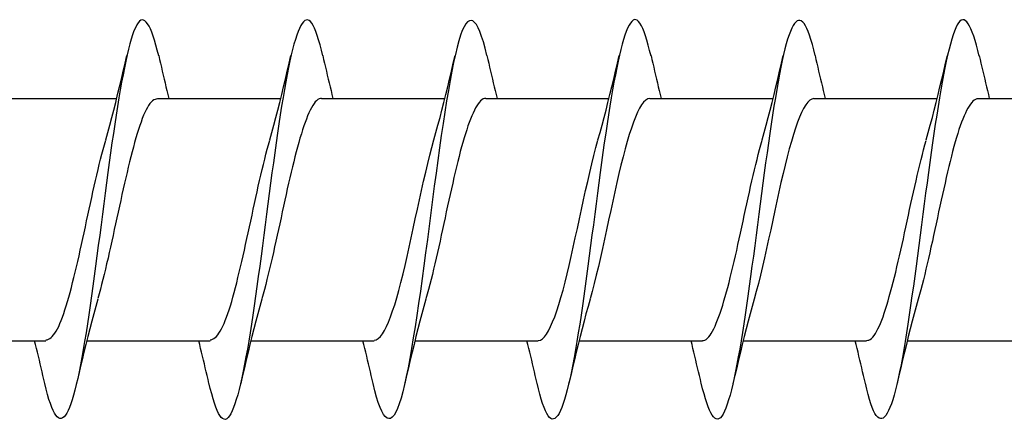
# Model space of a CAD drawing. Extents: x -10636 to 2013, y 1156 to 3623.
# Drawn here: x -9920 to -9910, y 1924 to 1928 of the extents above; entities that cross this region are included whole.
import ezdxf

# ---------------------------------------------------------------- set-up
doc = ezdxf.new("R2010")
doc.units = 0
doc.header["$LTSCALE"] = 250
doc.header["$MEASUREMENT"] = 0
doc.layers.add('2', color=2, linetype='CONTINUOUS', lineweight=25)
doc.layers.add('Visible (ANSI)', color=7, linetype='CONTINUOUS', lineweight=25)

# ---------------------------------------------------------------- blocks, each defined once
blk = doc.blocks.new('Flat Head 8x2')
at = {"layer": 'Visible (ANSI)', "color": 1}
for points in [[(15917.318, 14212.916), (15917.303, 14212.974), (15917.289, 14213.028), (15917.275, 14213.077), (15917.261, 14213.121), (15917.247, 14213.16), (15917.233, 14213.194), (15917.219, 14213.223), (15917.204, 14213.247), (15917.19, 14213.265), (15917.176, 14213.278), (15917.162, 14213.285), (15917.148, 14213.287), (15917.134, 14213.283), (15917.119, 14213.273), (15917.105, 14213.257), (15917.091, 14213.235), (15917.077, 14213.207), (15917.063, 14213.173), (15917.049, 14213.134), (15917.035, 14213.09), (15917.02, 14213.04), (15917.006, 14212.985), (15916.992, 14212.926), (15916.978, 14212.862), (15916.964, 14212.793), (15916.95, 14212.721), (15916.935, 14212.644), (15916.921, 14212.564), (15916.907, 14212.481), (15916.893, 14212.394), (15916.879, 14212.304), (15916.865, 14212.211), (15916.851, 14212.115), (15916.836, 14212.017), (15916.822, 14211.916), (15916.808, 14211.814), (15916.794, 14211.71), (15916.78, 14211.604), (15916.766, 14211.497), (15916.752, 14211.389), (15916.737, 14211.281), (15916.723, 14211.173), (15916.709, 14211.065), (15916.695, 14210.958), (15916.681, 14210.851), (15916.667, 14210.746), (15916.652, 14210.641), (15916.638, 14210.538), (15916.624, 14210.437), (15916.61, 14210.338), (15916.596, 14210.242), (15916.582, 14210.148), (15916.568, 14210.056), (15916.553, 14209.968), (15916.539, 14209.884), (15916.525, 14209.803), (15916.511, 14209.726), (15916.497, 14209.654), (15916.483, 14209.586), (15916.468, 14209.523), (15916.454, 14209.465), (15916.44, 14209.412), (15916.426, 14209.365), (15916.412, 14209.322), (15916.398, 14209.285), (15916.384, 14209.253), (15916.369, 14209.226), (15916.355, 14209.205), (15916.341, 14209.189), (15916.327, 14209.178), (15916.313, 14209.172), (15916.299, 14209.172), (15916.285, 14209.178), (15916.27, 14209.189), (15916.256, 14209.205), (15916.242, 14209.227), (15916.228, 14209.254), (15916.214, 14209.287), (15916.2, 14209.325), (15916.185, 14209.369), (15916.171, 14209.419), (15916.157, 14209.474), (15916.143, 14209.534)], [(15919.011, 14212.915), (15918.997, 14212.975), (15918.983, 14213.031), (15918.968, 14213.081), (15918.954, 14213.127), (15918.94, 14213.167), (15918.926, 14213.202), (15918.912, 14213.231), (15918.898, 14213.254), (15918.884, 14213.271), (15918.869, 14213.282), (15918.855, 14213.287), (15918.841, 14213.286), (15918.827, 14213.28), (15918.813, 14213.268), (15918.799, 14213.251), (15918.784, 14213.228), (15918.77, 14213.2), (15918.756, 14213.166), (15918.742, 14213.128), (15918.728, 14213.085), (15918.714, 14213.036), (15918.7, 14212.983), (15918.685, 14212.926), (15918.671, 14212.863), (15918.657, 14212.796), (15918.643, 14212.725), (15918.629, 14212.649), (15918.615, 14212.57), (15918.601, 14212.486), (15918.586, 14212.398), (15918.572, 14212.307), (15918.558, 14212.213), (15918.544, 14212.117), (15918.53, 14212.018), (15918.516, 14211.916), (15918.501, 14211.813), (15918.487, 14211.709), (15918.473, 14211.603), (15918.459, 14211.496), (15918.445, 14211.388), (15918.431, 14211.28), (15918.417, 14211.172), (15918.402, 14211.064), (15918.388, 14210.956), (15918.374, 14210.849), (15918.36, 14210.743), (15918.346, 14210.639), (15918.332, 14210.536), (15918.317, 14210.435), (15918.303, 14210.336), (15918.289, 14210.239), (15918.275, 14210.146), (15918.261, 14210.056), (15918.247, 14209.969), (15918.233, 14209.886), (15918.218, 14209.807), (15918.204, 14209.731), (15918.19, 14209.66), (15918.176, 14209.592), (15918.162, 14209.529), (15918.148, 14209.471), (15918.134, 14209.417), (15918.119, 14209.367), (15918.105, 14209.323), (15918.091, 14209.284), (15918.077, 14209.25), (15918.063, 14209.221), (15918.049, 14209.198), (15918.034, 14209.181), (15918.02, 14209.169), (15918.006, 14209.163), (15917.992, 14209.164), (15917.978, 14209.17), (15917.964, 14209.183), (15917.95, 14209.201), (15917.935, 14209.225), (15917.921, 14209.255), (15917.907, 14209.29), (15917.893, 14209.33), (15917.879, 14209.375), (15917.865, 14209.425), (15917.85, 14209.48), (15917.836, 14209.54)], [(15920.704, 14212.92), (15920.686, 14212.994), (15920.668, 14213.06), (15920.65, 14213.117), (15920.632, 14213.166), (15920.614, 14213.207), (15920.596, 14213.239), (15920.578, 14213.262), (15920.56, 14213.277), (15920.542, 14213.282), (15920.524, 14213.279), (15920.505, 14213.267), (15920.487, 14213.246), (15920.469, 14213.216), (15920.451, 14213.177), (15920.433, 14213.129), (15920.415, 14213.072), (15920.397, 14213.005), (15920.379, 14212.93), (15920.361, 14212.848), (15920.343, 14212.758), (15920.325, 14212.661), (15920.307, 14212.558), (15920.289, 14212.45), (15920.271, 14212.336), (15920.252, 14212.217), (15920.234, 14212.094), (15920.216, 14211.967), (15920.198, 14211.837), (15920.18, 14211.704), (15920.162, 14211.57), (15920.144, 14211.433), (15920.126, 14211.296), (15920.108, 14211.157), (15920.09, 14211.02), (15920.072, 14210.883), (15920.054, 14210.748), (15920.036, 14210.616), (15920.018, 14210.486), (15919.999, 14210.359), (15919.981, 14210.236), (15919.963, 14210.117), (15919.945, 14210.003), (15919.927, 14209.895), (15919.909, 14209.792), (15919.891, 14209.695), (15919.873, 14209.605), (15919.855, 14209.523), (15919.837, 14209.448), (15919.819, 14209.381), (15919.801, 14209.324), (15919.783, 14209.275), (15919.765, 14209.236), (15919.747, 14209.206), (15919.728, 14209.185), (15919.71, 14209.173), (15919.692, 14209.17), (15919.674, 14209.176), (15919.656, 14209.191), (15919.638, 14209.214), (15919.62, 14209.246), (15919.602, 14209.287), (15919.584, 14209.336), (15919.566, 14209.393), (15919.548, 14209.459), (15919.53, 14209.533)], [(15922.398, 14212.913), (15922.383, 14212.972), (15922.369, 14213.027), (15922.355, 14213.077), (15922.341, 14213.123), (15922.327, 14213.163), (15922.313, 14213.198), (15922.299, 14213.227), (15922.284, 14213.252), (15922.27, 14213.27), (15922.256, 14213.283), (15922.242, 14213.289), (15922.228, 14213.29), (15922.214, 14213.284), (15922.199, 14213.272), (15922.185, 14213.255), (15922.171, 14213.232), (15922.157, 14213.203), (15922.143, 14213.169), (15922.129, 14213.13), (15922.115, 14213.085), (15922.1, 14213.036), (15922.086, 14212.982), (15922.072, 14212.923), (15922.058, 14212.86), (15922.044, 14212.793), (15922.03, 14212.721), (15922.015, 14212.646), (15922.001, 14212.566), (15921.987, 14212.483), (15921.973, 14212.397), (15921.959, 14212.307), (15921.945, 14212.214), (15921.931, 14212.117), (15921.916, 14212.018), (15921.902, 14211.917), (15921.888, 14211.814), (15921.874, 14211.71), (15921.86, 14211.604), (15921.846, 14211.497), (15921.832, 14211.389), (15921.817, 14211.281), (15921.803, 14211.173), (15921.789, 14211.065), (15921.775, 14210.957), (15921.761, 14210.85), (15921.747, 14210.744), (15921.732, 14210.64), (15921.718, 14210.537), (15921.704, 14210.435), (15921.69, 14210.336), (15921.676, 14210.24), (15921.662, 14210.146), (15921.648, 14210.055), (15921.633, 14209.967), (15921.619, 14209.883), (15921.605, 14209.803), (15921.591, 14209.728), (15921.577, 14209.656), (15921.563, 14209.589), (15921.548, 14209.527), (15921.534, 14209.469), (15921.52, 14209.416), (15921.506, 14209.368), (15921.492, 14209.325), (15921.478, 14209.287), (15921.464, 14209.253), (15921.449, 14209.225), (15921.435, 14209.203), (15921.421, 14209.185), (15921.407, 14209.173), (15921.393, 14209.167), (15921.379, 14209.166), (15921.365, 14209.171), (15921.35, 14209.182), (15921.336, 14209.199), (15921.322, 14209.222), (15921.308, 14209.251), (15921.294, 14209.286), (15921.28, 14209.326), (15921.265, 14209.371), (15921.251, 14209.422), (15921.237, 14209.478), (15921.223, 14209.538)], [(15924.091, 14212.919), (15924.077, 14212.979), (15924.063, 14213.034), (15924.048, 14213.084), (15924.034, 14213.128), (15924.02, 14213.166), (15924.006, 14213.199), (15923.992, 14213.227), (15923.978, 14213.249), (15923.964, 14213.265), (15923.949, 14213.276), (15923.935, 14213.281), (15923.921, 14213.281), (15923.907, 14213.276), (15923.893, 14213.265), (15923.879, 14213.249), (15923.864, 14213.228), (15923.85, 14213.201), (15923.836, 14213.169), (15923.822, 14213.132), (15923.808, 14213.089), (15923.794, 14213.041), (15923.78, 14212.988), (15923.765, 14212.93), (15923.751, 14212.867), (15923.737, 14212.799), (15923.723, 14212.726), (15923.709, 14212.649), (15923.695, 14212.569), (15923.681, 14212.484), (15923.666, 14212.396), (15923.652, 14212.305), (15923.638, 14212.211), (15923.624, 14212.114), (15923.61, 14212.015), (15923.596, 14211.914), (15923.581, 14211.811), (15923.567, 14211.707), (15923.553, 14211.601), (15923.539, 14211.495), (15923.525, 14211.387), (15923.511, 14211.28), (15923.497, 14211.172), (15923.482, 14211.064), (15923.468, 14210.956), (15923.454, 14210.849), (15923.44, 14210.743), (15923.426, 14210.639), (15923.412, 14210.537), (15923.397, 14210.436), (15923.383, 14210.338), (15923.369, 14210.242), (15923.355, 14210.149), (15923.341, 14210.059), (15923.327, 14209.972), (15923.313, 14209.889), (15923.298, 14209.808), (15923.284, 14209.732), (15923.27, 14209.659), (15923.256, 14209.591), (15923.242, 14209.527), (15923.228, 14209.467), (15923.214, 14209.413), (15923.199, 14209.363), (15923.185, 14209.318), (15923.171, 14209.279), (15923.157, 14209.246), (15923.143, 14209.218), (15923.129, 14209.196), (15923.114, 14209.18), (15923.1, 14209.17), (15923.086, 14209.166), (15923.072, 14209.168), (15923.058, 14209.175), (15923.044, 14209.188), (15923.03, 14209.206), (15923.015, 14209.23), (15923.001, 14209.259), (15922.987, 14209.293), (15922.973, 14209.332), (15922.959, 14209.376), (15922.945, 14209.425), (15922.93, 14209.479), (15922.916, 14209.537)], [(15925.784, 14212.914), (15925.77, 14212.973), (15925.756, 14213.027), (15925.742, 14213.076), (15925.728, 14213.121), (15925.713, 14213.16), (15925.699, 14213.195), (15925.685, 14213.224), (15925.671, 14213.248), (15925.657, 14213.266), (15925.643, 14213.279), (15925.629, 14213.287), (15925.614, 14213.288), (15925.6, 14213.284), (15925.586, 14213.274), (15925.572, 14213.257), (15925.558, 14213.235), (15925.544, 14213.206), (15925.53, 14213.172), (15925.515, 14213.133), (15925.501, 14213.088), (15925.487, 14213.038), (15925.473, 14212.984), (15925.459, 14212.924), (15925.445, 14212.861), (15925.43, 14212.793), (15925.416, 14212.72), (15925.402, 14212.644), (15925.388, 14212.564), (15925.374, 14212.481), (15925.36, 14212.394), (15925.346, 14212.304), (15925.331, 14212.211), (15925.317, 14212.116), (15925.303, 14212.018), (15925.289, 14211.917), (15925.275, 14211.814), (15925.261, 14211.71), (15925.246, 14211.604), (15925.232, 14211.497), (15925.218, 14211.389), (15925.204, 14211.282), (15925.19, 14211.173), (15925.176, 14211.066), (15925.162, 14210.958), (15925.147, 14210.851), (15925.133, 14210.746), (15925.119, 14210.641), (15925.105, 14210.538), (15925.091, 14210.437), (15925.077, 14210.338), (15925.063, 14210.241), (15925.048, 14210.147), (15925.034, 14210.056), (15925.02, 14209.968), (15925.006, 14209.883), (15924.992, 14209.803), (15924.978, 14209.726), (15924.963, 14209.654), (15924.949, 14209.586), (15924.935, 14209.524), (15924.921, 14209.466), (15924.907, 14209.413), (15924.893, 14209.366), (15924.879, 14209.323), (15924.864, 14209.285), (15924.85, 14209.253), (15924.836, 14209.226), (15924.822, 14209.204), (15924.808, 14209.188), (15924.794, 14209.176), (15924.779, 14209.171), (15924.765, 14209.17), (15924.751, 14209.175), (15924.737, 14209.186), (15924.723, 14209.202), (15924.709, 14209.224), (15924.695, 14209.252), (15924.68, 14209.285), (15924.666, 14209.324), (15924.652, 14209.369), (15924.638, 14209.419), (15924.624, 14209.475), (15924.61, 14209.535)], [(15916.771, 14212.048), (15916.792, 14212.124), (15916.813, 14212.201), (15916.834, 14212.278), (15916.854, 14212.357), (15916.874, 14212.436), (15916.894, 14212.516), (15916.914, 14212.596), (15916.933, 14212.677), (15916.952, 14212.758), (15916.971, 14212.839), (15916.99, 14212.92)], [(15917.318, 14212.92), (15917.327, 14212.879), (15917.336, 14212.839), (15917.346, 14212.799), (15917.355, 14212.758), (15917.364, 14212.718), (15917.374, 14212.677), (15917.384, 14212.637), (15917.393, 14212.597), (15917.403, 14212.557), (15917.413, 14212.517), (15917.422, 14212.477)], [(15918.464, 14212.048), (15918.486, 14212.124), (15918.507, 14212.201), (15918.527, 14212.278), (15918.548, 14212.357), (15918.568, 14212.436), (15918.588, 14212.516), (15918.607, 14212.596), (15918.626, 14212.677), (15918.645, 14212.758), (15918.664, 14212.839), (15918.683, 14212.92)], [(15919.011, 14212.92), (15919.02, 14212.879), (15919.029, 14212.839), (15919.039, 14212.799), (15919.048, 14212.758), (15919.058, 14212.718), (15919.067, 14212.677), (15919.077, 14212.637), (15919.087, 14212.597), (15919.096, 14212.557), (15919.106, 14212.517), (15919.116, 14212.477)], [(15920.158, 14212.048), (15920.179, 14212.124), (15920.2, 14212.201), (15920.221, 14212.278), (15920.241, 14212.357), (15920.261, 14212.436), (15920.281, 14212.516), (15920.3, 14212.596), (15920.32, 14212.677), (15920.339, 14212.758), (15920.358, 14212.839), (15920.376, 14212.92)], [(15920.704, 14212.92), (15920.714, 14212.879), (15920.723, 14212.839), (15920.732, 14212.799), (15920.742, 14212.758), (15920.751, 14212.718), (15920.761, 14212.677), (15920.77, 14212.637), (15920.78, 14212.597), (15920.79, 14212.557), (15920.799, 14212.517), (15920.809, 14212.477)], [(15921.851, 14212.048), (15921.872, 14212.124), (15921.893, 14212.201), (15921.914, 14212.278), (15921.934, 14212.357), (15921.954, 14212.436), (15921.974, 14212.516), (15921.994, 14212.596), (15922.013, 14212.677), (15922.032, 14212.758), (15922.051, 14212.839), (15922.07, 14212.92)], [(15922.398, 14212.92), (15922.407, 14212.879), (15922.416, 14212.839), (15922.426, 14212.799), (15922.435, 14212.758), (15922.444, 14212.718), (15922.454, 14212.677), (15922.464, 14212.637), (15922.473, 14212.597), (15922.483, 14212.557), (15922.493, 14212.517), (15922.502, 14212.477)], [(15923.544, 14212.048), (15923.566, 14212.124), (15923.587, 14212.201), (15923.607, 14212.278), (15923.628, 14212.357), (15923.648, 14212.436), (15923.668, 14212.516), (15923.687, 14212.596), (15923.706, 14212.677), (15923.725, 14212.758), (15923.744, 14212.839), (15923.763, 14212.92)], [(15924.091, 14212.92), (15924.1, 14212.879), (15924.109, 14212.839), (15924.119, 14212.799), (15924.128, 14212.758), (15924.138, 14212.718), (15924.147, 14212.677), (15924.157, 14212.637), (15924.167, 14212.597), (15924.176, 14212.557), (15924.186, 14212.517), (15924.196, 14212.477)], [(15925.238, 14212.048), (15925.259, 14212.124), (15925.28, 14212.201), (15925.301, 14212.278), (15925.321, 14212.357), (15925.341, 14212.436), (15925.361, 14212.516), (15925.38, 14212.596), (15925.4, 14212.677), (15925.419, 14212.758), (15925.438, 14212.839), (15925.456, 14212.92)], [(15925.784, 14212.92), (15925.794, 14212.879), (15925.803, 14212.839), (15925.812, 14212.799), (15925.822, 14212.758), (15925.831, 14212.718), (15925.841, 14212.677), (15925.85, 14212.637), (15925.86, 14212.597), (15925.87, 14212.557), (15925.879, 14212.517), (15925.889, 14212.477)], [(15915.613, 14212.477), (15916.885, 14212.477)], [(15917.306, 14212.471), (15917.293, 14212.47), (15917.28, 14212.467), (15917.267, 14212.461), (15917.254, 14212.451), (15917.24, 14212.439), (15917.227, 14212.424), (15917.214, 14212.405), (15917.201, 14212.384), (15917.188, 14212.359), (15917.175, 14212.332), (15917.162, 14212.302), (15917.149, 14212.269), (15917.136, 14212.233), (15917.122, 14212.196), (15917.109, 14212.156), (15917.096, 14212.114), (15917.083, 14212.069), (15917.07, 14212.023), (15917.057, 14211.975), (15917.044, 14211.926), (15917.031, 14211.875), (15917.018, 14211.822), (15917.004, 14211.768), (15916.991, 14211.713), (15916.978, 14211.657), (15916.965, 14211.6), (15916.952, 14211.542), (15916.939, 14211.483), (15916.926, 14211.423), (15916.913, 14211.364), (15916.899, 14211.303), (15916.886, 14211.243), (15916.873, 14211.182), (15916.86, 14211.122), (15916.847, 14211.061), (15916.834, 14211.001), (15916.821, 14210.942), (15916.808, 14210.884), (15916.795, 14210.826), (15916.781, 14210.77), (15916.768, 14210.714), (15916.755, 14210.66), (15916.742, 14210.608), (15916.729, 14210.556), (15916.716, 14210.506), (15916.703, 14210.458), (15916.69, 14210.411)], [(15917.306, 14212.477), (15918.578, 14212.477)], [(15918.999, 14212.476), (15918.986, 14212.475), (15918.973, 14212.471), (15918.96, 14212.464), (15918.947, 14212.453), (15918.934, 14212.44), (15918.921, 14212.423), (15918.908, 14212.403), (15918.894, 14212.381), (15918.881, 14212.356), (15918.868, 14212.328), (15918.855, 14212.297), (15918.842, 14212.264), (15918.829, 14212.229), (15918.816, 14212.192), (15918.803, 14212.152), (15918.79, 14212.11), (15918.776, 14212.067), (15918.763, 14212.021), (15918.75, 14211.974), (15918.737, 14211.925), (15918.724, 14211.874), (15918.711, 14211.822), (15918.698, 14211.769), (15918.685, 14211.714), (15918.672, 14211.658), (15918.658, 14211.602), (15918.645, 14211.544), (15918.632, 14211.485), (15918.619, 14211.425), (15918.606, 14211.365), (15918.593, 14211.305), (15918.58, 14211.244), (15918.567, 14211.183), (15918.553, 14211.123), (15918.54, 14211.063), (15918.527, 14211.003), (15918.514, 14210.944), (15918.501, 14210.886), (15918.488, 14210.828), (15918.475, 14210.772), (15918.462, 14210.716), (15918.449, 14210.661), (15918.435, 14210.608), (15918.422, 14210.556), (15918.409, 14210.505), (15918.396, 14210.457), (15918.383, 14210.409)], [(15918.999, 14212.477), (15920.271, 14212.477)], [(15920.693, 14212.477), (15920.68, 14212.476), (15920.666, 14212.471), (15920.653, 14212.463), (15920.64, 14212.452), (15920.627, 14212.438), (15920.614, 14212.421), (15920.601, 14212.401), (15920.588, 14212.379), (15920.575, 14212.354), (15920.562, 14212.326), (15920.548, 14212.296), (15920.535, 14212.264), (15920.522, 14212.229), (15920.509, 14212.192), (15920.496, 14212.152), (15920.483, 14212.111), (15920.47, 14212.068), (15920.457, 14212.023), (15920.444, 14211.976), (15920.43, 14211.927), (15920.417, 14211.877), (15920.404, 14211.825), (15920.391, 14211.771), (15920.378, 14211.716), (15920.365, 14211.66), (15920.352, 14211.603), (15920.339, 14211.544), (15920.326, 14211.485), (15920.312, 14211.426), (15920.299, 14211.366), (15920.286, 14211.305), (15920.273, 14211.245), (15920.26, 14211.184), (15920.247, 14211.124), (15920.234, 14211.063), (15920.221, 14211.004), (15920.207, 14210.944), (15920.194, 14210.885), (15920.181, 14210.828), (15920.168, 14210.77), (15920.155, 14210.714), (15920.142, 14210.659), (15920.129, 14210.606), (15920.116, 14210.554), (15920.103, 14210.503), (15920.089, 14210.454), (15920.076, 14210.407)], [(15920.693, 14212.477), (15921.965, 14212.477)], [(15922.386, 14212.477), (15922.365, 14212.472), (15922.344, 14212.459), (15922.322, 14212.438), (15922.301, 14212.41), (15922.28, 14212.375), (15922.259, 14212.333), (15922.237, 14212.284), (15922.216, 14212.23), (15922.195, 14212.169), (15922.173, 14212.103), (15922.152, 14212.032), (15922.131, 14211.955), (15922.11, 14211.874), (15922.088, 14211.789), (15922.067, 14211.7), (15922.046, 14211.607), (15922.025, 14211.512), (15922.003, 14211.415), (15921.982, 14211.318), (15921.961, 14211.22), (15921.94, 14211.121), (15921.918, 14211.024), (15921.897, 14210.928), (15921.876, 14210.833), (15921.855, 14210.741), (15921.833, 14210.651), (15921.812, 14210.565), (15921.791, 14210.483), (15921.77, 14210.406)], [(15922.386, 14212.477), (15923.658, 14212.477)], [(15924.079, 14212.476), (15924.058, 14212.47), (15924.037, 14212.457), (15924.016, 14212.437), (15923.994, 14212.409), (15923.973, 14212.374), (15923.952, 14212.332), (15923.931, 14212.284), (15923.909, 14212.23), (15923.888, 14212.17), (15923.867, 14212.104), (15923.846, 14212.033), (15923.824, 14211.957), (15923.803, 14211.875), (15923.782, 14211.789), (15923.761, 14211.7), (15923.739, 14211.607), (15923.718, 14211.512), (15923.697, 14211.415), (15923.676, 14211.318), (15923.654, 14211.219), (15923.633, 14211.121), (15923.612, 14211.023), (15923.591, 14210.927), (15923.569, 14210.832), (15923.548, 14210.74), (15923.527, 14210.65), (15923.506, 14210.564), (15923.484, 14210.483), (15923.463, 14210.405)], [(15924.079, 14212.477), (15925.351, 14212.477)], [(15925.773, 14212.473), (15925.76, 14212.471), (15925.746, 14212.466), (15925.733, 14212.457), (15925.72, 14212.447), (15925.707, 14212.433), (15925.694, 14212.416), (15925.681, 14212.397), (15925.668, 14212.376), (15925.655, 14212.352), (15925.642, 14212.325), (15925.628, 14212.296), (15925.615, 14212.264), (15925.602, 14212.23), (15925.589, 14212.194), (15925.576, 14212.156), (15925.563, 14212.115), (15925.55, 14212.072), (15925.537, 14212.027), (15925.524, 14211.98), (15925.51, 14211.93), (15925.497, 14211.879), (15925.484, 14211.826), (15925.471, 14211.772), (15925.458, 14211.717), (15925.445, 14211.66), (15925.432, 14211.603), (15925.419, 14211.544), (15925.406, 14211.485), (15925.392, 14211.425), (15925.379, 14211.365), (15925.366, 14211.305), (15925.353, 14211.244), (15925.34, 14211.183), (15925.327, 14211.122), (15925.314, 14211.062), (15925.301, 14211.002), (15925.287, 14210.942), (15925.274, 14210.883), (15925.261, 14210.825), (15925.248, 14210.768), (15925.235, 14210.712), (15925.222, 14210.657), (15925.209, 14210.603), (15925.196, 14210.551), (15925.183, 14210.501), (15925.169, 14210.452), (15925.156, 14210.405)], [(15925.773, 14212.477), (15927.045, 14212.477)], [(15916.155, 14209.984), (15916.168, 14209.985), (15916.181, 14209.99), (15916.194, 14209.997), (15916.207, 14210.007), (15916.22, 14210.019), (15916.233, 14210.035), (15916.246, 14210.053), (15916.259, 14210.073), (15916.273, 14210.097), (15916.286, 14210.123), (15916.299, 14210.152), (15916.312, 14210.183), (15916.325, 14210.218), (15916.338, 14210.255), (15916.351, 14210.294), (15916.364, 14210.336), (15916.377, 14210.38), (15916.391, 14210.426), (15916.404, 14210.474), (15916.417, 14210.524), (15916.43, 14210.575), (15916.443, 14210.628), (15916.456, 14210.682), (15916.469, 14210.738), (15916.482, 14210.794), (15916.496, 14210.852), (15916.509, 14210.91), (15916.522, 14210.97), (15916.535, 14211.029), (15916.548, 14211.089), (15916.561, 14211.15), (15916.574, 14211.211), (15916.587, 14211.271), (15916.6, 14211.332), (15916.614, 14211.392), (15916.627, 14211.452), (15916.64, 14211.511), (15916.653, 14211.57), (15916.666, 14211.628), (15916.679, 14211.685), (15916.692, 14211.741), (15916.705, 14211.796), (15916.718, 14211.849), (15916.732, 14211.9), (15916.745, 14211.95), (15916.758, 14211.998), (15916.771, 14212.044)], [(15917.848, 14209.983), (15917.861, 14209.985), (15917.874, 14209.99), (15917.887, 14209.997), (15917.9, 14210.007), (15917.913, 14210.02), (15917.927, 14210.036), (15917.94, 14210.054), (15917.953, 14210.075), (15917.966, 14210.099), (15917.979, 14210.125), (15917.992, 14210.154), (15918.005, 14210.185), (15918.018, 14210.219), (15918.031, 14210.255), (15918.045, 14210.294), (15918.058, 14210.336), (15918.071, 14210.38), (15918.084, 14210.426), (15918.097, 14210.473), (15918.11, 14210.523), (15918.123, 14210.574), (15918.136, 14210.627), (15918.15, 14210.682), (15918.163, 14210.737), (15918.176, 14210.794), (15918.189, 14210.851), (15918.202, 14210.91), (15918.215, 14210.969), (15918.228, 14211.029), (15918.241, 14211.089), (15918.254, 14211.15), (15918.268, 14211.21), (15918.281, 14211.271), (15918.294, 14211.332), (15918.307, 14211.392), (15918.32, 14211.452), (15918.333, 14211.511), (15918.346, 14211.57), (15918.359, 14211.628), (15918.372, 14211.685), (15918.386, 14211.741), (15918.399, 14211.796), (15918.412, 14211.85), (15918.425, 14211.901), (15918.438, 14211.951), (15918.451, 14211.999), (15918.464, 14212.045)], [(15919.541, 14209.98), (15919.562, 14209.985), (15919.584, 14209.998), (15919.605, 14210.018), (15919.626, 14210.046), (15919.647, 14210.08), (15919.669, 14210.121), (15919.69, 14210.168), (15919.711, 14210.222), (15919.732, 14210.282), (15919.754, 14210.347), (15919.775, 14210.418), (15919.796, 14210.495), (15919.818, 14210.577), (15919.839, 14210.664), (15919.86, 14210.753), (15919.881, 14210.846), (15919.903, 14210.941), (15919.924, 14211.038), (15919.945, 14211.135), (15919.966, 14211.234), (15919.988, 14211.332), (15920.009, 14211.43), (15920.03, 14211.527), (15920.051, 14211.621), (15920.073, 14211.714), (15920.094, 14211.803), (15920.115, 14211.889), (15920.136, 14211.971), (15920.158, 14212.048)], [(15921.235, 14209.976), (15921.256, 14209.981), (15921.277, 14209.994), (15921.298, 14210.015), (15921.32, 14210.043), (15921.341, 14210.078), (15921.362, 14210.12), (15921.383, 14210.169), (15921.405, 14210.223), (15921.426, 14210.284), (15921.447, 14210.35), (15921.468, 14210.421), (15921.49, 14210.498), (15921.511, 14210.579), (15921.532, 14210.664), (15921.553, 14210.753), (15921.575, 14210.846), (15921.596, 14210.941), (15921.617, 14211.037), (15921.638, 14211.135), (15921.66, 14211.233), (15921.681, 14211.331), (15921.702, 14211.429), (15921.723, 14211.525), (15921.745, 14211.62), (15921.766, 14211.712), (15921.787, 14211.802), (15921.808, 14211.888), (15921.83, 14211.97), (15921.851, 14212.047)], [(15922.928, 14209.976), (15922.941, 14209.977), (15922.954, 14209.982), (15922.967, 14209.989), (15922.98, 14210), (15922.993, 14210.014), (15923.007, 14210.031), (15923.02, 14210.051), (15923.033, 14210.073), (15923.046, 14210.099), (15923.059, 14210.126), (15923.072, 14210.156), (15923.085, 14210.189), (15923.098, 14210.224), (15923.111, 14210.261), (15923.125, 14210.301), (15923.138, 14210.342), (15923.151, 14210.385), (15923.164, 14210.431), (15923.177, 14210.478), (15923.19, 14210.526), (15923.203, 14210.577), (15923.216, 14210.629), (15923.23, 14210.682), (15923.243, 14210.737), (15923.256, 14210.793), (15923.269, 14210.85), (15923.282, 14210.908), (15923.295, 14210.968), (15923.308, 14211.027), (15923.321, 14211.087), (15923.334, 14211.148), (15923.348, 14211.208), (15923.361, 14211.269), (15923.374, 14211.329), (15923.387, 14211.389), (15923.4, 14211.449), (15923.413, 14211.509), (15923.426, 14211.567), (15923.439, 14211.625), (15923.452, 14211.682), (15923.466, 14211.738), (15923.479, 14211.793), (15923.492, 14211.847), (15923.505, 14211.899), (15923.518, 14211.949), (15923.531, 14211.999), (15923.544, 14212.046)], [(15924.621, 14209.978), (15924.634, 14209.979), (15924.647, 14209.982), (15924.661, 14209.989), (15924.674, 14209.999), (15924.687, 14210.012), (15924.7, 14210.029), (15924.713, 14210.048), (15924.726, 14210.07), (15924.739, 14210.096), (15924.752, 14210.123), (15924.765, 14210.154), (15924.779, 14210.187), (15924.792, 14210.222), (15924.805, 14210.26), (15924.818, 14210.3), (15924.831, 14210.342), (15924.844, 14210.385), (15924.857, 14210.431), (15924.87, 14210.479), (15924.883, 14210.528), (15924.897, 14210.579), (15924.91, 14210.631), (15924.923, 14210.684), (15924.936, 14210.739), (15924.949, 14210.795), (15924.962, 14210.852), (15924.975, 14210.91), (15924.988, 14210.969), (15925.002, 14211.028), (15925.015, 14211.088), (15925.028, 14211.148), (15925.041, 14211.209), (15925.054, 14211.27), (15925.067, 14211.33), (15925.08, 14211.39), (15925.093, 14211.45), (15925.106, 14211.509), (15925.12, 14211.567), (15925.133, 14211.625), (15925.146, 14211.682), (15925.159, 14211.737), (15925.172, 14211.792), (15925.185, 14211.845), (15925.198, 14211.897), (15925.211, 14211.947), (15925.224, 14211.996), (15925.238, 14212.043)], [(15916.69, 14210.405), (15916.668, 14210.329), (15916.647, 14210.252), (15916.627, 14210.175), (15916.606, 14210.096), (15916.586, 14210.017), (15916.566, 14209.937), (15916.547, 14209.857), (15916.527, 14209.776), (15916.508, 14209.695), (15916.49, 14209.614), (15916.471, 14209.533)], [(15918.383, 14210.405), (15918.362, 14210.329), (15918.341, 14210.252), (15918.32, 14210.175), (15918.3, 14210.096), (15918.279, 14210.017), (15918.26, 14209.937), (15918.24, 14209.857), (15918.221, 14209.776), (15918.202, 14209.695), (15918.183, 14209.614), (15918.164, 14209.533)], [(15920.076, 14210.405), (15920.055, 14210.329), (15920.034, 14210.252), (15920.013, 14210.175), (15919.993, 14210.096), (15919.973, 14210.017), (15919.953, 14209.937), (15919.933, 14209.857), (15919.914, 14209.776), (15919.895, 14209.695), (15919.876, 14209.614), (15919.858, 14209.533)], [(15921.77, 14210.405), (15921.748, 14210.329), (15921.727, 14210.252), (15921.707, 14210.175), (15921.686, 14210.096), (15921.666, 14210.017), (15921.646, 14209.937), (15921.627, 14209.857), (15921.607, 14209.776), (15921.588, 14209.695), (15921.57, 14209.614), (15921.551, 14209.533)], [(15923.463, 14210.405), (15923.442, 14210.329), (15923.421, 14210.252), (15923.4, 14210.175), (15923.38, 14210.096), (15923.359, 14210.017), (15923.34, 14209.937), (15923.32, 14209.857), (15923.301, 14209.776), (15923.282, 14209.695), (15923.263, 14209.614), (15923.244, 14209.533)], [(15925.156, 14210.405), (15925.135, 14210.329), (15925.114, 14210.252), (15925.093, 14210.175), (15925.073, 14210.096), (15925.053, 14210.017), (15925.033, 14209.937), (15925.013, 14209.857), (15924.994, 14209.776), (15924.975, 14209.695), (15924.956, 14209.614), (15924.938, 14209.533)], [(15914.882, 14209.975), (15916.155, 14209.975)], [(15916.143, 14209.533), (15916.134, 14209.573), (15916.124, 14209.614), (15916.115, 14209.654), (15916.106, 14209.695), (15916.096, 14209.735), (15916.087, 14209.775), (15916.077, 14209.816), (15916.067, 14209.856), (15916.058, 14209.896), (15916.048, 14209.936), (15916.038, 14209.975)], [(15916.576, 14209.975), (15917.848, 14209.975)], [(15917.836, 14209.533), (15917.827, 14209.573), (15917.818, 14209.614), (15917.808, 14209.654), (15917.799, 14209.695), (15917.789, 14209.735), (15917.78, 14209.775), (15917.77, 14209.816), (15917.761, 14209.856), (15917.751, 14209.896), (15917.741, 14209.936), (15917.731, 14209.975)], [(15918.269, 14209.975), (15919.541, 14209.975)], [(15919.53, 14209.533), (15919.52, 14209.573), (15919.511, 14209.614), (15919.502, 14209.654), (15919.492, 14209.695), (15919.483, 14209.735), (15919.473, 14209.775), (15919.464, 14209.816), (15919.454, 14209.856), (15919.444, 14209.896), (15919.435, 14209.936), (15919.425, 14209.975)], [(15919.962, 14209.975), (15921.235, 14209.975)], [(15921.223, 14209.533), (15921.214, 14209.573), (15921.204, 14209.614), (15921.195, 14209.654), (15921.186, 14209.695), (15921.176, 14209.735), (15921.167, 14209.775), (15921.157, 14209.816), (15921.147, 14209.856), (15921.138, 14209.896), (15921.128, 14209.936), (15921.118, 14209.975)], [(15921.656, 14209.975), (15922.928, 14209.975)], [(15922.916, 14209.533), (15922.907, 14209.573), (15922.898, 14209.614), (15922.888, 14209.654), (15922.879, 14209.695), (15922.869, 14209.735), (15922.86, 14209.775), (15922.85, 14209.816), (15922.841, 14209.856), (15922.831, 14209.896), (15922.821, 14209.936), (15922.811, 14209.975)], [(15923.349, 14209.975), (15924.621, 14209.975)], [(15924.61, 14209.533), (15924.6, 14209.573), (15924.591, 14209.614), (15924.582, 14209.654), (15924.572, 14209.695), (15924.563, 14209.735), (15924.553, 14209.775), (15924.544, 14209.816), (15924.534, 14209.856), (15924.524, 14209.896), (15924.515, 14209.936), (15924.505, 14209.975)], [(15925.042, 14209.975), (15926.315, 14209.975)]]:
    blk.add_lwpolyline(points, dxfattribs=at)

msp = doc.modelspace()

# ---------------------------------------------------------------- block references
at = {"layer": '2', "color": 1}
msp.add_blockref('Flat Head 8x2', (-25835.62099, -12285.25364), dxfattribs=at)

doc.saveas('drawing.dxf')
